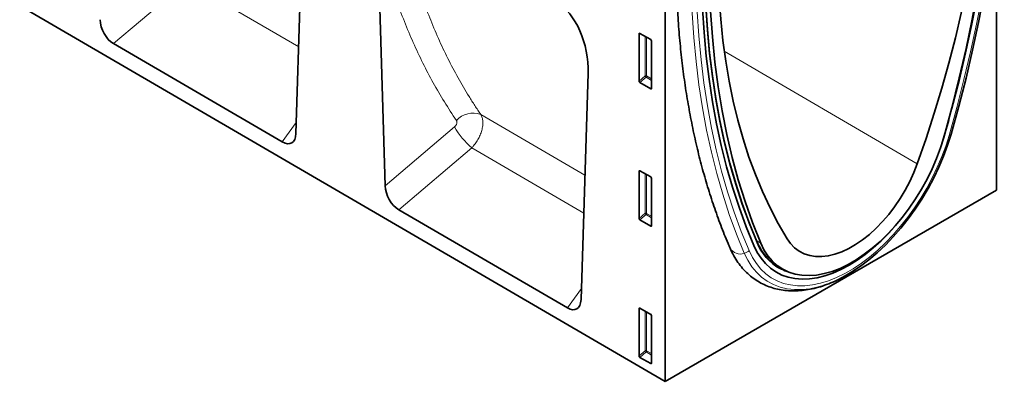
# Model space of a CAD drawing. Units: millimetres. Extents: x 8 to 1770, y 13 to 1267.
# Drawn here: x 460 to 849, y 13 to 156 of the extents above; entities that cross this region are included whole.
import ezdxf

# ---------------------------------------------------------------- set-up
doc = ezdxf.new("R2010")
doc.units = ezdxf.units.MM
doc.layers.add('133309', color=7, linetype='Continuous', lineweight=25)
doc.layers.add('TANGENT_EDGES', color=4, linetype='Continuous', lineweight=25)

# ---------------------------------------------------------------- blocks, each defined once
blk = doc.blocks.new('1031034-M_D_ISOMETRIC VIEW')
at = {"layer": '133309', "linetype": 'Continuous', "lineweight": 35}
for p, q in [((208.42, 544.15), (896.12, 143.18)), ((750.43, 241.09), (753.22, 329.96)), ((896.12, 327.9), (896.12, 143.18)), ((1026.93, 218.7), (1026.93, 328.27)), ((782.84, 312.86), (785.64, 220.49)), ((885.86, 261.87), (885.86, 280.52)), ((886.21, 280.72), (890.47, 278.26)), ((745.04, 237.8), (678.4, 276.65)), ((890.81, 277.66), (890.81, 259.01)), ((862.96, 175.48), (865.78, 264.98)), ((890.48, 258.79), (886.2, 261.26)), ((1006.35, 240.19), (1008.1, 246.41)), ((1005.12, 236.27), (1006.35, 240.19)), ((885.86, 207.57), (885.86, 226.22)), ((886.21, 226.42), (890.47, 223.96)), ((890.81, 223.36), (890.81, 204.71)), ((896.12, 143.18), (1026.93, 218.7)), ((857.58, 172.18), (790.98, 211.01)), ((890.48, 204.49), (886.2, 206.96)), ((940.88, 188.38), (942.63, 187.51)), ((941.21, 188.28), (943.09, 187.27)), ((885.86, 153.27), (885.86, 171.92)), ((886.21, 172.12), (890.47, 169.66)), ((890.81, 169.06), (890.81, 150.41)), ((890.48, 150.19), (886.2, 152.66))]:
    blk.add_line(p, q, dxfattribs=at)
at = {"layer": '133309', "linetype": 'Continuous', "lineweight": 35, "flags": 128}
for points in [[(1009.02, 240.88), (1012.1, 251.99), (1014.95, 263.06), (1017.55, 274.08), (1019.92, 285.04), (1022.04, 295.94), (1023.91, 306.77), (1025.54, 317.51), (1026.92, 328.16), (1028.05, 338.71), (1028.93, 349.14), (1029.56, 359.46), (1029.94, 369.65), (1030.06, 379.7)], [(1009.22, 250.51), (1009.39, 251.16), (1012.2, 262.1), (1014.78, 272.99), (1017.11, 283.83), (1019.21, 294.6), (1021.06, 305.3), (1022.67, 315.92), (1024.04, 326.44), (1025.15, 336.87), (1026.02, 347.18), (1026.65, 357.38), (1027.02, 367.45), (1027.14, 377.39)], [(1009.22, 250.51), (1009.39, 251.16), (1012.2, 262.1), (1014.78, 272.99), (1017.11, 283.83), (1019.21, 294.6), (1021.06, 305.3), (1022.67, 315.92), (1024.04, 326.44), (1025.15, 336.87), (1026.02, 347.18), (1026.65, 357.38), (1027.02, 367.45), (1027.14, 377.39)], [(995.71, 229.21), (999.17, 239.18), (1002.41, 249.14), (1005.43, 259.08), (1008.21, 269), (1010.76, 278.89), (1013.08, 288.73), (1015.16, 298.51), (1017, 308.23), (1018.6, 317.87), (1019.95, 327.43), (1021.06, 336.89), (1021.93, 346.25), (1022.55, 355.49), (1022.92, 364.61), (1023.04, 373.59)], [(1026.48, 375.58), (1026.34, 364.89), (1025.91, 354.06), (1025.2, 343.08), (1024.2, 331.96), (1022.92, 320.72), (1021.35, 309.37), (1019.5, 297.92), (1017.38, 286.38), (1014.97, 274.77), (1012.3, 263.08), (1009.35, 251.34), (1006.13, 239.55)], [(932.43, 198.43), (929.4, 205.85), (926.61, 213.5), (924.05, 221.38), (921.72, 229.47), (919.64, 237.78), (917.79, 246.29), (916.19, 255.01), (914.84, 263.91), (913.72, 272.99), (912.86, 282.26), (912.24, 291.68), (911.87, 301.27), (911.74, 311.01)], [(916.98, 312.36), (917.1, 303.52), (917.47, 294.83), (918.09, 286.3), (918.96, 277.95), (920.07, 269.77), (921.42, 261.77), (923.02, 253.98), (924.86, 246.38), (926.94, 239), (929.26, 231.84), (931.81, 224.9), (934.6, 218.19), (937.61, 211.73), (940.85, 205.51), (944.31, 199.55)], [(931.2, 196.81), (928.15, 204.27), (925.34, 211.96), (922.77, 219.88), (920.43, 228.02), (918.34, 236.37), (916.48, 244.93), (914.87, 253.69), (913.51, 262.64), (912.39, 271.77), (911.52, 281.08), (910.9, 290.56), (910.53, 300.2), (910.4, 309.99)], [(931.2, 196.81), (928.15, 204.27), (925.34, 211.96), (922.77, 219.88), (920.43, 228.02), (918.34, 236.37), (916.48, 244.93), (914.87, 253.69), (913.51, 262.64), (912.39, 271.77), (911.52, 281.08), (910.9, 290.56), (910.53, 300.2), (910.4, 309.99)], [(932.45, 198.1), (929.41, 205.53), (926.62, 213.18), (924.05, 221.07), (921.73, 229.17), (919.64, 237.48), (917.8, 246), (916.2, 254.72), (914.84, 263.63), (913.73, 272.72), (912.86, 281.99), (912.24, 291.43), (911.87, 301.02), (911.74, 310.77)], [(933.9, 197.85), (930.68, 205.92), (927.73, 214.26), (925.05, 222.85), (922.64, 231.7), (920.52, 240.78), (918.67, 250.1), (917.11, 259.64), (915.82, 269.4), (914.82, 279.36), (914.11, 289.51), (913.68, 299.86), (913.54, 310.37)], [(1006.13, 239.55), (1004.83, 235.42), (1003.31, 231.29), (1001.55, 227.19), (999.58, 223.14), (997.41, 219.17), (995.05, 215.3), (992.52, 211.58), (989.84, 208.01), (987.02, 204.63), (984.09, 201.45), (981.06, 198.5), (977.96, 195.81), (974.8, 193.38), (971.61, 191.23), (968.41, 189.38), (965.22, 187.84), (962.06, 186.63), (958.96, 185.74), (955.93, 185.19), (953, 184.98), (950.18, 185.11), (947.5, 185.59), (944.97, 186.39), (942.61, 187.53), (940.44, 189), (938.47, 190.77), (936.72, 192.85), (935.19, 195.22), (933.9, 197.85)], [(966.35, 184.35), (966.54, 184.45), (969.91, 186.4), (973.28, 188.64), (976.61, 191.17), (979.9, 193.95), (983.12, 196.99), (986.25, 200.26), (989.27, 203.74), (992.17, 207.41), (994.92, 211.25), (997.52, 215.24), (999.95, 219.35), (1002.19, 223.56), (1004.23, 227.84), (1006.05, 232.18), (1007.65, 236.53), (1009.02, 240.88)], [(944.31, 199.55), (945.7, 197.61), (947.3, 195.96), (949.11, 194.62), (951.1, 193.59), (953.27, 192.89), (955.58, 192.52), (958.02, 192.48), (960.57, 192.78), (963.21, 193.41), (965.91, 194.37), (968.64, 195.65), (971.38, 197.23), (974.12, 199.11), (976.81, 201.27), (979.45, 203.68), (982, 206.32), (984.44, 209.18), (986.75, 212.22), (988.92, 215.42), (990.91, 218.75), (992.72, 222.18), (994.32, 225.68), (995.71, 229.21)], [(931.2, 196.81), (932.5, 194.17), (934.04, 191.8), (935.79, 189.7), (937.76, 187.9), (939.91, 186.4), (942.25, 185.21), (944.76, 184.34), (947.42, 183.79), (950.21, 183.57), (953.12, 183.68), (956.13, 184.12), (959.22, 184.88), (962.37, 185.97), (965.56, 187.37), (968.77, 189.08), (971.98, 191.08), (975.17, 193.36), (978.32, 195.91), (981.41, 198.71), (984.42, 201.75), (986.53, 204.07)], [(931.2, 196.81), (932.5, 194.17), (934.04, 191.8), (935.79, 189.7), (937.76, 187.9), (939.91, 186.4), (942.25, 185.21), (944.76, 184.34), (947.42, 183.79), (950.21, 183.57), (953.12, 183.68), (956.13, 184.12), (959.22, 184.88), (962.37, 185.97), (965.56, 187.37), (968.77, 189.08), (971.98, 191.08), (975.17, 193.36), (978.32, 195.91), (981.41, 198.71), (984.42, 201.75), (986.53, 204.07)]]:
    blk.add_lwpolyline(points, dxfattribs=at)
at = {"layer": '133309', "linetype": 'Continuous', "lineweight": 35}
for centre, radius, start, end in [((951.45, 205.91), 20.44, 201.4854, 245.998), ((951.82, 205.79), 20.85, 201.6323, 239.9702)]:
    blk.add_arc(centre, radius, start, end, dxfattribs=at)
for centre, major_axis, ratio, start_param, end_param in [((851.34, 271.05), (-4.72, 23.21), 0.588632, 4.330351, 5.803008), ((678.79, 283.55), (-3.56, 7.34), 0.611369, 0.938634, 2.403307), ((886.22, 280.3), (-0.258, 0.446), 0.560226, 5.512943, 7.053581), ((890.46, 277.86), (-0.25, 0.433), 0.595062, 3.942156, 5.482794), ((886.22, 261.7), (-0.218, 0.463), 0.616456, 0.91829, 2.415633), ((890.46, 259.25), (-0.245, 0.492), 0.533247, 2.464789, 3.962133), ((744.7, 245.12), (-3.91, 7.76), 0.539211, 2.448665, 3.92241), ((886.22, 226), (-0.258, 0.446), 0.560226, 5.512943, 7.053581), ((890.46, 223.56), (-0.25, 0.433), 0.595062, 3.942156, 5.482794), ((791.37, 217.91), (-3.56, 7.34), 0.611369, 0.938634, 2.403307), ((886.22, 207.4), (-0.218, 0.463), 0.616456, 0.91829, 2.415633), ((890.46, 204.95), (-0.245, 0.492), 0.533247, 2.464789, 3.962133), ((857.24, 179.5), (-3.91, 7.76), 0.539211, 2.448665, 3.92241), ((886.22, 171.7), (-0.258, 0.446), 0.560226, 5.512943, 7.053581), ((890.46, 169.26), (-0.25, 0.433), 0.595062, 3.942156, 5.482794), ((886.22, 153.1), (-0.218, 0.463), 0.616456, 0.91829, 2.415633), ((890.46, 150.65), (-0.245, 0.492), 0.533247, 2.464789, 3.962133)]:
    blk.add_ellipse(centre, major_axis=major_axis, ratio=ratio, start_param=start_param, end_param=end_param, dxfattribs=at)
for points, knots in [([(900.47, 311.56), (900.47, 309.9), (900.49, 305.08), (900.69, 297.21), (901.15, 288), (901.83, 278.94), (902.74, 270.02), (903.88, 261.26), (905.24, 252.67), (906.82, 244.24), (908.63, 236), (910.66, 227.93), (912.91, 220.06), (915.38, 212.38), (918.06, 204.91), (920.24, 199.43), (921.52, 196.45), (921.78, 195.84)], [0, 0, 0, 0, 0.038244, 0.110828, 0.183418, 0.25601, 0.328601, 0.401189, 0.473771, 0.546344, 0.618904, 0.691447, 0.763968, 0.836464, 0.908927, 0.981353, 1, 1, 1, 1]), ([(921.78, 195.84), (922.02, 195.3), (922.7, 193.78), (924, 191.46), (925.74, 188.96), (927.69, 186.72), (929.82, 184.76), (932.12, 183.07), (934.58, 181.66), (937.17, 180.54), (939.89, 179.7), (942.73, 179.16), (945.67, 178.9), (948.71, 178.93), (951.83, 179.26), (955.03, 179.89), (958.29, 180.81), (961.58, 182.04), (964.73, 183.45), (966.77, 184.58), (967.71, 185.1)], [0, 0, 0, 0, 0.032626, 0.091322, 0.149431, 0.206736, 0.263281, 0.319205, 0.374726, 0.430103, 0.485523, 0.541249, 0.597499, 0.65442, 0.712076, 0.770443, 0.829425, 0.888885, 0.948671, 1, 1, 1, 1])]:
    blk.add_open_spline(points, degree=3, knots=knots, dxfattribs=at)
at = {"layer": 'TANGENT_EDGES', "linetype": 'Continuous', "lineweight": 18}
for p, q in [((707.3, 301.18), (678.4, 276.65)), ((707.3, 301.18), (751.5, 275.38)), ((886.36, 280.63), (885.86, 280.52)), ((888.22, 263.9), (888.22, 279.56)), ((888.86, 279.19), (888.86, 263.87)), ((919.51, 273.63), (995.71, 229.21)), ((885.86, 261.87), (888.22, 263.9)), ((888.66, 263.38), (886.2, 261.26)), ((890.81, 262.14), (888.66, 263.38)), ((888.86, 263.87), (890.81, 262.75)), ((890.48, 258.79), (890.81, 259.28)), ((745.04, 237.8), (750.57, 245.53)), ((864.51, 224.64), (823.39, 248.65)), ((785.64, 220.49), (813.01, 243.72)), ((819.82, 235.5), (790.98, 211.01)), ((819.82, 235.5), (864.04, 209.68)), ((886.36, 226.33), (885.86, 226.22)), ((888.22, 209.6), (888.22, 225.26)), ((888.86, 224.89), (888.86, 209.57)), ((885.86, 207.57), (888.22, 209.6)), ((888.66, 209.08), (886.2, 206.96)), ((890.81, 207.84), (888.66, 209.08)), ((888.86, 209.57), (890.81, 208.45)), ((890.48, 204.49), (890.81, 204.98)), ((932.31, 198.71), (933.9, 197.85)), ((857.58, 172.18), (863.1, 179.91)), ((886.36, 172.03), (885.86, 171.92)), ((888.22, 155.3), (888.22, 170.96)), ((888.86, 170.59), (888.86, 155.27)), ((885.86, 153.27), (888.22, 155.3)), ((888.66, 154.78), (886.2, 152.66)), ((890.81, 153.54), (888.66, 154.78)), ((888.86, 155.27), (890.81, 154.15)), ((890.48, 150.19), (890.81, 150.68))]:
    blk.add_line(p, q, dxfattribs=at)
at = {"layer": 'TANGENT_EDGES', "linetype": 'Continuous', "lineweight": 18, "flags": 128}
for points in [[(1008.25, 240.41), (1011.31, 251.46), (1014.14, 262.48), (1016.74, 273.45), (1019.09, 284.36), (1021.2, 295.21), (1023.07, 305.98), (1024.69, 316.67), (1026.06, 327.27), (1027.18, 337.77), (1028.06, 348.15), (1028.69, 358.42), (1029.06, 368.56), (1029.19, 378.57)], [(927.43, 193.78), (924.35, 201.33), (921.5, 209.11), (918.9, 217.13), (916.54, 225.36), (914.42, 233.81), (912.54, 242.47), (910.91, 251.34), (909.53, 260.39), (908.4, 269.63), (907.52, 279.05), (906.89, 288.65), (906.51, 298.4), (906.39, 308.31)], [(929.3, 194.84), (926.23, 202.35), (923.4, 210.09), (920.81, 218.07), (918.46, 226.26), (916.35, 234.68), (914.48, 243.29), (912.86, 252.11), (911.49, 261.13), (910.36, 270.32), (909.49, 279.7), (908.86, 289.24), (908.48, 298.95), (908.36, 308.81)], [(929.3, 194.84), (930.62, 192.15), (932.17, 189.73), (933.94, 187.58), (935.91, 185.71), (938.08, 184.13), (940.42, 182.87), (942.94, 181.91), (945.61, 181.28), (948.41, 180.96), (951.34, 180.97), (954.36, 181.3), (957.48, 181.96), (960.66, 182.93), (963.88, 184.22), (967.14, 185.81), (970.41, 187.69), (973.66, 189.86), (976.89, 192.3), (980.07, 195), (983.18, 197.94), (986.21, 201.1), (989.14, 204.47), (991.94, 208.02), (994.61, 211.74), (997.12, 215.6), (999.47, 219.58), (1001.64, 223.65), (1003.61, 227.79), (1005.37, 231.99), (1006.92, 236.2), (1008.25, 240.41)], [(1009.02, 240.88), (1009.01, 240.8), (1008.97, 240.72), (1008.9, 240.64), (1008.81, 240.58), (1008.7, 240.52), (1008.57, 240.48), (1008.42, 240.44), (1008.25, 240.41)], [(927.43, 193.78), (928.8, 191.01), (930.4, 188.5), (932.22, 186.28), (934.26, 184.35), (936.5, 182.72), (938.93, 181.41), (941.53, 180.42), (944.28, 179.77), (947.18, 179.44), (950.2, 179.45), (953.33, 179.8), (956.55, 180.47), (959.84, 181.48), (963.17, 182.81), (966.35, 184.35)]]:
    blk.add_lwpolyline(points, dxfattribs=at)
at = {"layer": 'TANGENT_EDGES', "linetype": 'Continuous', "lineweight": 18}
for centre, radius, start, end in [((888.51, 263.18), 0.782, 62.9112, 111.3061), ((890.17, 265.09), 2.28, 211.4131, 228.5485), ((888.09, 263.91), 0.776, 317.3803, 357.2082), ((820.31, 240.25), 8.94, 69.8433, 137.1829), ((840.81, 259.83), 32.14, 210.0758, 229.2091), ((888.51, 208.88), 0.782, 62.9112, 111.3061), ((890.17, 210.79), 2.28, 211.4131, 228.5485), ((888.09, 209.61), 0.776, 317.3803, 357.2082), ((932.32, 198.26), 0.2, 307.9392, 57.3359), ((925.86, 198.26), 4.75, 210.7303, 289.3525), ((926.53, 197.56), 3.88, 283.3812, 315.4804), ((950.67, 204.58), 19.22, 241.1408, 259.3683), ((888.51, 154.58), 0.782, 62.9112, 111.3061), ((890.17, 156.49), 2.28, 211.4131, 228.5485), ((888.09, 155.31), 0.776, 317.3803, 357.2082)]:
    blk.add_arc(centre, radius, start, end, dxfattribs=at)
for points, knots in [([(813.75, 246.33), (810.51, 251.1), (807.46, 256.05), (803.2, 263.74), (801.83, 266.35), (799.19, 271.65), (797.93, 274.34), (795.5, 279.81), (794.34, 282.58), (792.13, 288.22), (791.08, 291.07), (788.08, 299.75), (786.31, 305.68), (784.75, 311.76)], [0, 0, 0, 0, 0.25, 0.25, 0.375, 0.375, 0.5, 0.5, 0.625, 0.625, 0.75, 0.75, 1, 1, 1, 1]), ([(794.88, 312.71), (796.41, 306.76), (798.16, 300.95), (801.1, 292.46), (802.14, 289.67), (804.31, 284.15), (805.45, 281.43), (807.84, 276.08), (809.08, 273.44), (811.67, 268.25), (813.02, 265.7), (815.82, 260.67), (817.26, 258.21), (819.51, 254.57), (820.27, 253.37), (821.42, 251.59), (821.81, 251), (822.6, 249.82), (823, 249.23), (823.39, 248.65)], [0, 0, 0, 0, 0.25, 0.25, 0.375, 0.375, 0.5, 0.5, 0.625, 0.625, 0.75, 0.75, 0.875, 0.875, 0.9375, 0.9375, 0.96875, 0.96875, 1, 1, 1, 1]), ([(813.01, 243.72), (813.11, 243.81), (813.2, 243.9), (813.38, 244.11), (813.47, 244.22), (813.62, 244.44), (813.68, 244.56), (813.8, 244.8), (813.84, 244.92), (813.95, 245.29), (813.97, 245.53), (813.94, 245.86), (813.92, 245.97), (813.85, 246.16), (813.81, 246.25), (813.75, 246.33)], [0, 0, 0, 0, 0.125, 0.125, 0.25, 0.25, 0.375, 0.375, 0.5, 0.5, 0.75, 0.75, 0.875, 0.875, 1, 1, 1, 1]), ([(823.39, 248.65), (823.45, 248.55), (823.51, 248.46), (823.61, 248.26), (823.66, 248.15), (823.79, 247.84), (823.87, 247.62), (824.07, 246.92), (824.16, 246.4), (824.22, 245.33), (824.2, 244.77), (824.1, 243.88), (824.05, 243.58), (823.93, 242.98), (823.86, 242.67), (823.7, 242.06), (823.6, 241.75), (823.39, 241.13), (823.27, 240.82), (822.88, 239.9), (822.58, 239.3), (822.07, 238.42), (821.89, 238.12), (821.51, 237.55), (821.32, 237.28), (820.91, 236.74), (820.7, 236.48), (820.38, 236.1), (820.27, 235.98), (820.05, 235.73), (819.93, 235.61), (819.82, 235.5)], [0, 0, 0, 0, 0.03125, 0.03125, 0.0625, 0.0625, 0.125, 0.125, 0.25, 0.25, 0.375, 0.375, 0.4375, 0.4375, 0.5, 0.5, 0.5625, 0.5625, 0.625, 0.625, 0.75, 0.75, 0.8125, 0.8125, 0.875, 0.875, 0.9375, 0.9375, 0.96875, 0.96875, 1, 1, 1, 1])]:
    blk.add_open_spline(points, degree=3, knots=knots, dxfattribs=at)

msp = doc.modelspace()

# ---------------------------------------------------------------- block references
at = {"layer": '133309'}
msp.add_blockref('1031034-M_D_ISOMETRIC VIEW', (-181.56, -130.2), dxfattribs=at)

doc.saveas('drawing.dxf')
